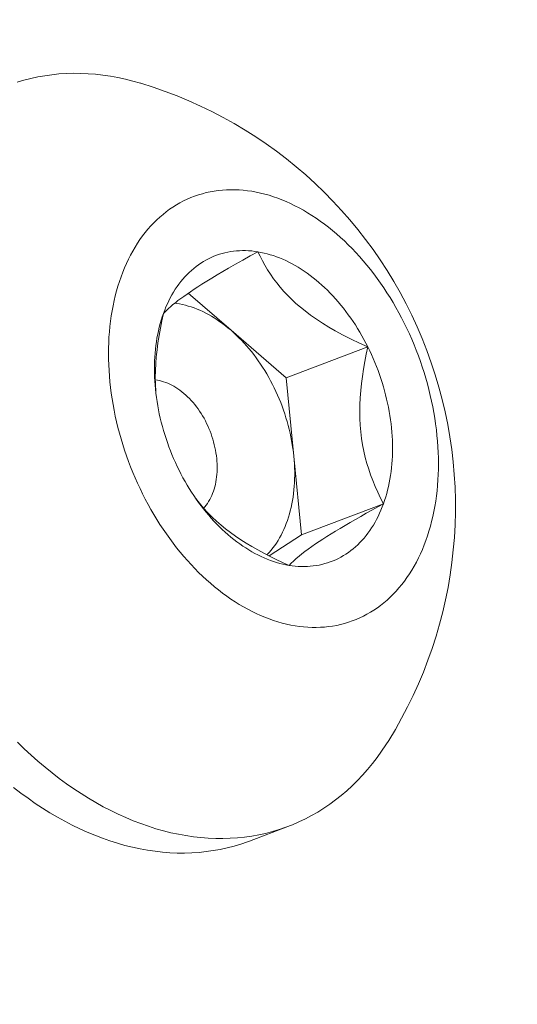
# Model space of a CAD drawing. Extents: x -34 to 374, y -33 to 299.
# Drawn here: x 225 to 225, y 22 to 22 of the extents above; entities that cross this region are included whole.
import ezdxf

# ---------------------------------------------------------------- set-up
doc = ezdxf.new("R2010")
doc.units = 0
doc.header["$LTSCALE"] = 0.1
doc.header["$MEASUREMENT"] = 0
doc.layers.get('0').update_dxf_attribs({"linetype": 'CONTINUOUS', "lineweight": 15})
doc.layers.get('DEFPOINTS').update_dxf_attribs({"linetype": 'CONTINUOUS', "lineweight": 15})
doc.layers.add('TEXT', color=7, linetype='CONTINUOUS', lineweight=15)
doc.styles.add('ROMAND', font='romand.shx', dxfattribs={"oblique": 15})
doc.dimstyles.new('ROMAND', dxfattribs={"dimscale": 21, "dimtxt": 0.125, "dimasz": 0.125, "dimexe": 0.0625, "dimexo": 0.0625, "dimgap": 0.0625, "dimtad": 0, "dimtih": 1, "dimtoh": 1, "dimdec": 3, "dimzin": 0, "dimdsep": 46, "dimlunit": 4, "dimtxsty": 'ROMAND', "dimcen": 0, "dimadec": 0, "dimazin": 0, "dimtfac": 1, "dimtdec": 3, "dimtofl": 0, "dimtmove": 0, "dimatfit": 3, "dimfxl": 0, "dimtolj": 1, "dimtzin": 0, "dimarcsym": 0})

# ---------------------------------------------------------------- blocks, each defined once
blk = doc.blocks.new('*D50')
at = {"layer": 'DEFPOINTS', "color": 0}
for p in [(232.953059555804, 23.51333620436328), (232.953059555804, 21.99574691719589)]:
    blk.add_point(p, dxfattribs=at)
at = {"layer": 'TEXT', "color": 0, "lineweight": -2}
for p, q in [((232.953059555804, 16.00016917999114), (232.953059555804, 21.24574691719589)), ((232.2030595558039, 16.00016917999114), (232.953059555804, 16.00016917999114))]:
    blk.add_line(p, q, dxfattribs=at)
at = {"layer": 'TEXT', "color": 0}
blk.add_solid([(232.828059555804, 21.24574691719589), (233.078059555804, 21.24574691719589), (232.953059555804, 21.99574691719589)], dxfattribs=at)
at = {"layer": 'TEXT', "color": 0, "insert": (227.5852753917198, 16.00016917999118), "char_height": 0.75, "attachment_point": 5, "style": 'ROMAND'}
blk.add_mtext('\\A1;(2) \\A1;{\\H0.7x;\\S1/4;}"-20x 1"\\PS.S. BUTTON\\PHEAD SOCKET\\PCAP SCREW', dxfattribs=at)

msp = doc.modelspace()

# ---------------------------------------------------------------- linework, layer by layer
at = {"color": 8}
for p, q in [((224.7516039299974, 22.307110265994), (224.7279619191047, 22.3275396108656)), ((224.7819773698911, 22.28086421267213), (224.7516039299974, 22.307110265994)), ((224.7819773698911, 22.28086421267213), (224.8271766977115, 22.29793317910389)), ((224.7862862695546, 22.23762176510817), (224.7819773698911, 22.28086421267213)), ((224.7905951692182, 22.19437931754427), (224.7862862695546, 22.23762176510817)), ((224.7905951692182, 22.19437931754427), (224.8357944970386, 22.21144828397605)), ((224.7726536361479, 22.18267984513167), (224.7905951692182, 22.19437931754427))]:
    msp.add_line(p, q, dxfattribs=at)
msp.add_line((224.7618419131379, 22.02539233512412), (224.7830719004475, 22.033409576933))
at = {"flags": 128}
for points in [[(224.6335130407507, 22.44391497310752), (224.6372503671282, 22.44503641086189), (224.6410347281074, 22.44601583263301), (224.6448635300766, 22.44685256717415), (224.6487341489661, 22.44754604102924), (224.652643932047, 22.44809577892597), (224.6565901997493, 22.44850140410145), (224.6605702474983, 22.44876263856038), (224.664581347568, 22.44887930326581), (224.6686207509508, 22.44885131826149), (224.6726856892415, 22.44867870272701), (224.6767733765342, 22.44836157496439), (224.6808810113325, 22.44790015231716), (224.6850057784685, 22.44729475102136), (224.6891448510328, 22.44654578598885), (224.6932953923119, 22.44565377052278), (224.6974545577323, 22.44461931596599), (224.7016194968095, 22.44344313128204), (224.7017725856786, 22.44339723035753)], [(224.7869887902784, 22.14410340466078), (224.7846208997954, 22.14453187435902), (224.7822464482626, 22.14504218068973), (224.7798670630107, 22.14563397391443), (224.7774843747515, 22.14630684844759), (224.7751000164603, 22.14706034313464), (224.7727156222574, 22.14789394156793), (224.7703328262873, 22.14880707244077), (224.7679532615994, 22.14979910993885), (224.7655785590286, 22.15086937416922), (224.7632103460772, 22.15201713162624), (224.7608502458003, 22.15324159569428), (224.7584998756925, 22.15454192718684), (224.7561608465803, 22.15591723492166), (224.7538347615172, 22.15736657633153), (224.7515232146859, 22.1588889581102), (224.749227790305, 22.16048333689331), (224.7469500615438, 22.16214861997322), (224.7446915894437, 22.16388366604812), (224.7424539218488, 22.16568728600413), (224.7402385923446, 22.16755824373014), (224.7380471192074, 22.16949525696529), (224.7358810043632, 22.17149699817737), (224.7337417323592, 22.173562095473), (224.7316307693454, 22.17568913353763), (224.7295495620704, 22.17787665460558), (224.7274995368898, 22.18012315945927), (224.7254820987883, 22.18242710845637), (224.7234986304173, 22.18478692258542), (224.7215504911471, 22.18720098454767), (224.7196390161347, 22.18966763986559), (224.7177655154099, 22.1921851980169), (224.7159312729764, 22.19475193359295), (224.7141375459323, 22.1973660874814), (224.7123855636086, 22.20002586807178), (224.7106765267263, 22.2027294524833), (224.7090116065742, 22.20547498781427), (224.7073919442052, 22.2082605924119), (224.705818649655, 22.21108435716197), (224.7042928011811, 22.21394434679715), (224.7028154445239, 22.2168386012234), (224.7013875921897, 22.21976513686332), (224.7000102227575, 22.22272194801556), (224.6986842802071, 22.22570700822945), (224.6974106732736, 22.22871827169382), (224.6961902748233, 22.23175367463914), (224.6950239212566, 22.23481113675183), (224.6939124119338, 22.23788856260006), (224.692856508628, 22.24098384306994), (224.6918569350025, 22.24409485681076), (224.6909143761151, 22.24721947168919), (224.6900294779487, 22.25035554625018), (224.6892028469682, 22.25350093118494), (224.6884350497052, 22.25665347080374), (224.6877266123695, 22.25981100451341), (224.6870780204889, 22.262971368298), (224.6864897185756, 22.26613239620212), (224.6859621098226, 22.26929192181512), (224.6854955558265, 22.27244777975592), (224.68509037634, 22.27559780715718), (224.684746849053, 22.27873984514744), (224.6844652094019, 22.28187174033083), (224.6842456504084, 22.2849913462628), (224.6840883225474, 22.2880965249213), (224.6839933336433, 22.29118514817196), (224.6839607487971, 22.29425509922673), (224.6839905903406, 22.29730427409444), (224.6840828378219, 22.30033058302298), (224.6842374280193, 22.30333195193141), (224.6844542549843, 22.30630632383136), (224.6847331701146, 22.3092516602369), (224.6850739822556, 22.31216594256162), (224.6854764578317, 22.31504717350192), (224.6859403210063, 22.3178933784061), (224.6864652538708, 22.32070260662746), (224.6870508966624, 22.32347293286129), (224.6876968480106, 22.32620245846438), (224.6884026652129, 22.32888931275626), (224.6891678645373, 22.33153165430116), (224.6899919215544, 22.33412767217018), (224.6908742714967, 22.33667558718236), (224.6918143096457, 22.33917365312404), (224.692811391746, 22.34162015794558), (224.6938648344476, 22.34401342493479), (224.6949739157733, 22.34635181386599), (224.6961378756143, 22.34863372212428), (224.6973559162504, 22.35085758580365), (224.6986272028977, 22.35302188077907), (224.6999508642798, 22.35512512375085), (224.7013259932251, 22.35716587326131), (224.7027516472891, 22.35914273068271), (224.7042268493996, 22.36105434117566), (224.7057505885268, 22.36289939461787), (224.7073218203761, 22.36467662650185), (224.7089394681035, 22.36638481880163), (224.7106024230542, 22.36802280080757), (224.7123095455219, 22.36958944992858), (224.7140596655301, 22.37108369246165), (224.715851583634, 22.37250450432754), (224.7176840717424, 22.37385091177283), (224.7195558739596, 22.37512199203702), (224.7214657074458, 22.37631687398529), (224.7234122632964, 22.37743473870519), (224.7253942074394, 22.37847482006805), (224.7274101815492, 22.3794364052541), (224.7294588039779, 22.3803188352409), (224.7315386707021, 22.38112150525495), (224.7336483562848, 22.38184386518638), (224.7357864148531, 22.38248541996576), (224.7379513810885, 22.38304572990346), (224.740141771231, 22.38352441099107), (224.7423560840968, 22.38392113516446), (224.7445928021065, 22.38423563052875), (224.7468503923253, 22.38446768154445), (224.7491273075134, 22.38461712917542), (224.7514219871872, 22.38468387099773), (224.7537328586877, 22.3846678612699), (224.756058338259, 22.38456911096409), (224.7583968321335, 22.38438768775895), (224.7607467376245, 22.38412371599279), (224.763106444224, 22.38377737657873), (224.7654743347071, 22.3833489068805), (224.7678487862398, 22.38283860054979), (224.7702281714917, 22.38224680732509), (224.772610859751, 22.38157393279192), (224.7749952180421, 22.38082043810489), (224.7773796122451, 22.37998683967157), (224.7797624082151, 22.37907370879873), (224.782141972903, 22.37808167130069), (224.7845166754738, 22.37701140707031), (224.7868848884252, 22.37586364961328), (224.7892449887021, 22.37463918554523), (224.7915953588098, 22.37333885405268), (224.7939343879221, 22.37196354631787), (224.7962604729852, 22.37051420490802), (224.7985720198165, 22.36899182312932), (224.8008674441974, 22.3673974443462), (224.8031451729586, 22.36573216126631), (224.8054036450587, 22.3639971151914), (224.8076413126536, 22.36219349523542), (224.8098566421578, 22.36032253750938), (224.8120481152951, 22.35838552427423), (224.8142142301392, 22.35638378306214), (224.8163535021432, 22.3543186857665), (224.818464465157, 22.3521916477019), (224.820545672432, 22.35000412663393), (224.8225956976127, 22.34775762178026), (224.8246131357142, 22.34545367278317), (224.8265966040851, 22.3430938586541), (224.8285447433553, 22.34067979669186), (224.8304562183677, 22.33821314137391), (224.8323297190925, 22.33569558322264), (224.834163961526, 22.33312884764658), (224.8359576885701, 22.33051469375812), (224.8377096708938, 22.32785491316774), (224.839418707776, 22.32515132875622), (224.8410836279282, 22.32240579342525), (224.8427032902972, 22.31962018882759), (224.8442765848474, 22.31679642407757), (224.8458024333213, 22.31393643444238), (224.8472797899785, 22.31104218001612), (224.8487076423126, 22.3081156443762), (224.850085011745, 22.30515883322397), (224.8514109542953, 22.30217377301008), (224.8526845612288, 22.2991625095457), (224.853904959679, 22.29612710660035), (224.8550713132458, 22.29306964448767), (224.8561828225686, 22.28999221863945), (224.8572387258744, 22.2868969381696), (224.8582382994999, 22.28378592442874), (224.8591808583873, 22.28066130955034), (224.8600657565538, 22.27752523498934), (224.8608923875342, 22.27437985005457), (224.8616601847973, 22.27122731043579), (224.8623686221329, 22.26806977672615), (224.8630172140136, 22.26490941294153), (224.8636055159267, 22.26174838503738), (224.8641331246798, 22.25858885942441), (224.8645996786759, 22.2554330014836), (224.8650048581624, 22.25228297408233), (224.8653483854494, 22.2491409360921), (224.8656300251005, 22.2460090409087), (224.865849584094, 22.24288943497672), (224.866006911955, 22.23978425631822), (224.8661019008591, 22.23669563306755), (224.8661344857053, 22.2336256820128), (224.8661046441618, 22.23057650714507), (224.8660123966804, 22.22755019821653), (224.8658578064831, 22.22454882930811), (224.8656409795181, 22.22157445740815), (224.8653620643879, 22.21862912100262), (224.8650212522469, 22.21571483867794), (224.8646187766707, 22.21283360773759), (224.8641549134961, 22.20998740283342), (224.8636299806316, 22.20717817461207), (224.8630443378401, 22.20440784837822), (224.8623983864918, 22.20167832277514), (224.8616925692895, 22.19899146848327), (224.8609273699651, 22.19634912693839), (224.860103312948, 22.19375310906935), (224.8592209630057, 22.19120519405716), (224.8582809248567, 22.18870712811548), (224.8572838427563, 22.18626062329393), (224.8562304000548, 22.18386735630475), (224.8551213187291, 22.18152896737352), (224.8539573588882, 22.17924705911527), (224.852739318252, 22.17702319543586), (224.8514680316046, 22.17485890046045), (224.8501443702226, 22.17275565748869), (224.8487692412773, 22.17071490797819), (224.8473435872133, 22.16873805055681), (224.8458683851028, 22.16682644006386), (224.8443446459756, 22.16498138662165), (224.8427734141263, 22.16320415473766), (224.8411557663989, 22.16149596243787), (224.8394928114482, 22.15985798043197), (224.8377856889805, 22.15829133131095), (224.8360355689723, 22.15679708877786), (224.8342436508684, 22.15537627691197), (224.8324111627599, 22.15402986946668), (224.8305393605428, 22.15275878920248), (224.8286295270567, 22.15156390725424), (224.826682971206, 22.15044604253434), (224.824701027063, 22.1494059611715), (224.8226850529532, 22.14844437598542), (224.8206364305245, 22.14756194599865), (224.8185565638003, 22.14675927598456), (224.8164468782175, 22.14603691605313), (224.8143088196492, 22.14539536127377), (224.8121438534139, 22.14483505133606), (224.8099534632714, 22.14435637024845), (224.8077391504056, 22.14395964607506), (224.8055024323959, 22.14364515071078), (224.8032448421772, 22.14341309969507), (224.800967926989, 22.14326365206409), (224.7986732473152, 22.14319691024177), (224.7963623758147, 22.14321291996963), (224.7940368962434, 22.14331167027542), (224.7916984023689, 22.14349309348059), (224.7893484968779, 22.14375706524673), (224.7869887902784, 22.14410340466078)], [(224.7664298179241, 22.35042528574762), (224.7647268463735, 22.35067523469006), (224.7630309481638, 22.35086573990284), (224.7613432855788, 22.35099667082328), (224.7596650152582, 22.3510679377178), (224.7579972874047, 22.35107949174369), (224.7563412449955, 22.3510313249823), (224.7546980229994, 22.35092347044484), (224.7530687475988, 22.35075600204935), (224.7514545354176, 22.35052903457034), (224.7498564927562, 22.35024272355997), (224.7482757148331, 22.34989726524147), (224.7467132850347, 22.34949289637476), (224.7451702741722, 22.34902989409404), (224.7436477397483, 22.34850857571799), (224.742146725232, 22.34792929853209), (224.7406682593436, 22.34729245954408), (224.7392133553499, 22.34659849521158), (224.7377830103693, 22.34584788114302), (224.7363782046888, 22.34504113177185), (224.7349999010922, 22.34417880000376), (224.7336490441998, 22.34326147683787), (224.7323265598214, 22.34228979096167), (224.7310333543218, 22.34126440832011), (224.7297703139995, 22.34018603165924), (224.7285383044792, 22.33905540004456), (224.7273381701186, 22.33787328835449), (224.72617073343, 22.33664050674935), (224.7250367945161, 22.33535790011607), (224.723937130522, 22.33402634748916), (224.7228724951025, 22.33264676144827), (224.7218436179055, 22.33122008749281), (224.7208512040721, 22.32974730339377), (224.719895933753, 22.32822941852386), (224.718978461643, 22.32666747316556), (224.7180994165315, 22.32506253779813), (224.7172594008721, 22.32341571236417), (224.7164589903697, 22.32172812551552), (224.7156987335856, 22.32000093383996), (224.7149791515617, 22.31823532106833), (224.7143007374638, 22.31643249726348)], [(224.8271766977115, 22.29793317910389), (224.8261105073819, 22.30002192731902), (224.825009321098, 22.3020859470512), (224.8238738935578, 22.30412382372442), (224.822705002927, 22.3061341606798), (224.8215034503044, 22.30811558013279), (224.8202700591744, 22.31006672411752), (224.8190056748416, 22.31198625541731), (224.8177111638519, 22.31387285848132), (224.8163874133984, 22.31572524032605), (224.8150353307137, 22.31754213142146), (224.8136558424476, 22.31932228656125), (224.8122498940324, 22.32106448571592), (224.8108184490351, 22.32276753486921), (224.8093624884963, 22.3244302668363), (224.807883010259, 22.32605154206382), (224.8063810282834, 22.3276302494106), (224.8048575719531, 22.32916530690962), (224.8033136853688, 22.33065566250903), (224.8017504266334, 22.33210029479358), (224.8001688671263, 22.33349821368449), (224.7985700907693, 22.33484846111794), (224.796955193284, 22.33615011170183), (224.7953252814403, 22.33740227334987), (224.7936814722985, 22.33860408789293), (224.7920248924432, 22.33975473166744), (224.7903566772115, 22.34085341607961), (224.7886779699149, 22.34189938814603), (224.7869899210554, 22.34289193100965), (224.7852936875374, 22.34383036443126), (224.7835904318746, 22.34471404525539), (224.7818813213934, 22.34554236785134), (224.7801675274328, 22.34631476452822), (224.7784502245414, 22.34703070592391), (224.776730589673, 22.34768970136797), (224.7750098013793, 22.34829129921781), (224.7732890390028, 22.3488350871683), (224.7715694818679, 22.34932069253435), (224.7698523084733, 22.34974778250634), (224.7681386956838, 22.35011606437808), (224.7664298179241, 22.35042528574762)], [(224.7143007374638, 22.31643249726348), (224.7136639562429, 22.31459369799079), (224.7130692443171, 22.3127201834714), (224.7125170092722, 22.31081323771862), (224.7120076295825, 22.30887416765776), (224.7115414543514, 22.30690430223061), (224.7111188030723, 22.30490499148456), (224.7107399654091, 22.3028776056473), (224.7104052009981, 22.30082353418778), (224.7101147392703, 22.29874418486405), (224.7098687792936, 22.29664098275822), (224.7096674896367, 22.29451536929997), (224.7095110082535, 22.29236880127861), (224.7093994423884, 22.29020274984461), (224.7093328685032, 22.28801869950141), (224.7093113322242, 22.28581814708805), (224.7093348483114, 22.28360260075323), (224.709403400648, 22.28137357892172), (224.7095169422516, 22.27913260925375), (224.7096753953066, 22.27688122759803), (224.7098786512171, 22.27462097693902), (224.7101265706817, 22.27235340633968), (224.7104189837887, 22.2700800698796), (224.7107556901327, 22.26780252559003), (224.7111364589522, 22.26552233438608), (224.7115610292872, 22.26324105899687), (224.7120291101583, 22.26096026289464), (224.7125403807663, 22.25868150922308), (224.7130944907119, 22.25640635972617), (224.7136910602358, 22.25413637367767), (224.7143296804791, 22.25187310681267), (224.7150099137633, 22.24961811026121), (224.7157312938905, 22.24737292948531), (224.7164933264628, 22.24513910321971), (224.7172954892212, 22.24291816241734), (224.7181372324033, 22.24071162920008), (224.7190179791205, 22.23852101581562), (224.7199371257529, 22.23634782360092), (224.7208940423634, 22.23419354195339), (224.721888073129, 22.23205964731001), (224.7229185367909, 22.22994760213564)], [(224.8357944970386, 22.21144828397605), (224.8364312782595, 22.21328708324873), (224.8370259901853, 22.21516059776812), (224.8375782252302, 22.2170675435209), (224.8380876049199, 22.21900661358175), (224.8385537801509, 22.22097647900891), (224.8389764314301, 22.22297578975497), (224.8393552690933, 22.22500317559222), (224.8396900335043, 22.22705724705172), (224.8399804952321, 22.22913659637548), (224.8402264552088, 22.23123979848128), (224.8404277448657, 22.23336541193953), (224.840584226249, 22.2355119799609), (224.840695792114, 22.23767803139492), (224.8407623659992, 22.23986208173812), (224.8407839022782, 22.24206263415147), (224.840760386191, 22.24427818048629), (224.8406918338544, 22.2465072023178), (224.8405782922508, 22.24874817198577), (224.8404198391958, 22.25099955364149), (224.8402165832853, 22.2532598043005), (224.8399686638207, 22.25552737489984), (224.8396762507138, 22.25780071135992), (224.8393395443697, 22.2600782556495), (224.8389587755502, 22.26235844685345), (224.8385342052152, 22.26463972224266), (224.8380661243441, 22.26692051834488), (224.8375548537361, 22.26919927201644), (224.8370007437905, 22.27147442151336), (224.8364041742666, 22.27374440756185), (224.8357655540233, 22.27600767442685), (224.8350853207392, 22.27826267097832), (224.8343639406119, 22.28050785175421), (224.8336019080396, 22.28274167801982), (224.8327997452812, 22.28496261882219), (224.831958002099, 22.28716915203943), (224.8310772553819, 22.2893597654239), (224.8301581087495, 22.29153295763861), (224.829201192139, 22.29368723928614), (224.8282071613734, 22.29582113392952), (224.8271766977115, 22.29793317910389)], [(224.7229185367909, 22.22994760213564), (224.7239847271206, 22.22785885392051), (224.7250859134044, 22.22579483418832), (224.7262213409445, 22.22375695751509), (224.7273902315754, 22.22174662055971), (224.728591784198, 22.21976520110672), (224.729825175328, 22.21781405712201), (224.7310895596608, 22.21589452582221), (224.7323840706505, 22.2140079227582), (224.7337078211039, 22.21215554091347), (224.7350599037887, 22.21033864981803), (224.7364393920548, 22.20855849467831), (224.73784534047, 22.20681629552362), (224.7392767854673, 22.20511324637032), (224.740732746006, 22.20345051440322), (224.7422122242434, 22.20182923917571), (224.743714206219, 22.20025053182891), (224.7452376625493, 22.19871547432992), (224.7467815491336, 22.19722511873049), (224.748344807869, 22.19578048644593), (224.7499263673761, 22.19438256755502), (224.7515251437331, 22.19303232012156), (224.7531400412184, 22.19173066953769), (224.7547699530621, 22.19047850788968), (224.7564137622039, 22.18927669334659), (224.7580703420592, 22.18812604957208), (224.7597385572909, 22.18702736515991), (224.7614172645875, 22.18598139309348), (224.763105313447, 22.18498885022986), (224.764801546965, 22.18405041680828), (224.7665048026278, 22.18316673598414), (224.7682139131089, 22.18233841338818), (224.7699277070696, 22.18156601671129), (224.771645009961, 22.18085007531559), (224.7733646448294, 22.18019107987155), (224.775085433123, 22.17958948202171), (224.7768061954995, 22.17904569407119), (224.7785257526344, 22.17856008870515), (224.7802429260291, 22.17813299873318), (224.7819565388186, 22.17776471686143), (224.7836654165783, 22.1774554954919)], [(224.7836654165783, 22.1774554954919), (224.7853683881289, 22.17720554654947), (224.7870642863385, 22.17701504133667), (224.7887519489236, 22.17688411041624), (224.7904302192442, 22.17681284352172), (224.7920979470977, 22.17680128949584), (224.7937539895069, 22.1768494562572), (224.7953972115029, 22.17695731079466), (224.7970264869036, 22.17712477919017), (224.7986406990848, 22.17735174666917), (224.8002387417463, 22.17763805767956), (224.8018195196693, 22.17798351599805), (224.8033819494677, 22.17838788486478), (224.8049249603302, 22.17885088714547), (224.8064474947541, 22.17937220552156), (224.8079485092704, 22.17995148270742), (224.8094269751587, 22.18058832169542), (224.8108818791525, 22.18128228602794), (224.8123122241331, 22.1820329000965), (224.8137170298136, 22.18283964946767), (224.8150953334103, 22.18370198123577), (224.8164461903027, 22.18461930440165), (224.817768674681, 22.18559099027784), (224.8190618801806, 22.18661637291942), (224.8203249205029, 22.18769474958027), (224.8215569300232, 22.18882538119496), (224.8227570643838, 22.19000749288502), (224.8239245010724, 22.19124027449017), (224.8250584399863, 22.19252288112345), (224.8261581039804, 22.19385443375035), (224.8272227393999, 22.19523401979124), (224.8282516165969, 22.19666069374671), (224.8292440304303, 22.19813347784574), (224.8301993007494, 22.19965136271566), (224.8311167728594, 22.20121330807399), (224.8319958179709, 22.2028182434414), (224.8328358336303, 22.20446506887536), (224.8336362441327, 22.20615265572401), (224.8343965009169, 22.20787984739957), (224.8351160829407, 22.20964546017117), (224.8357944970386, 22.21144828397605)], [(224.7267521193714, 22.02834464810879), (224.722613046807, 22.02909361314133), (224.7184625055279, 22.02998562860742), (224.7143033401076, 22.03102008316418), (224.7101384010303, 22.03219626784814), (224.7059705427374, 22.03351337656112), (224.7018026216707, 22.03497050662251), (224.697637494315, 22.0365666593882), (224.6934780152406, 22.03830074093483), (224.6893270351468, 22.04017156280953), (224.6851873989078, 22.0421778428444), (224.6810619436237, 22.04431820603536), (224.6769534966754, 22.04659118548435), (224.6728648737871, 22.04899522340479), (224.6687988770969, 22.05152867218922), (224.6647582932357, 22.05418979553838), (224.6607458914179, 22.05697676965121), (224.6567644215433, 22.05988768447492), (224.6528166123124, 22.06292054501388), (224.6489051693565, 22.06607327269694), (224.6450327733832, 22.06934370680206), (224.6412020783393, 22.07272960593707), (224.6374157095918, 22.07622864957581), (224.6336762621287, 22.07983843964854)], [(224.838686154293, 22.08084444805465), (224.837148073114, 22.07842878605196), (224.8347443477175, 22.07486155590765), (224.8322523044137, 22.07140600913507), (224.8296736511246, 22.06806451399336), (224.8270101551302, 22.0648393605764), (224.8242636418577, 22.0617327592432), (224.8214359936301, 22.05874683910315), (224.8185291483763, 22.05588364655679), (224.8155450983028, 22.05314514389326), (224.8124858885284, 22.05053320794548), (224.8093536156828, 22.04804962880387), (224.8061504264692, 22.04569610858954), (224.8028785161936, 22.04347426028768), (224.7995401272598, 22.04138560664212), (224.796137547633, 22.03943157911179), (224.7926731092709, 22.03761351688945), (224.789149186527, 22.03593266598425), (224.7855681945215, 22.03439017836736), (224.7819325874878, 22.03298711118276), (224.7782448570891, 22.03172442602265), (224.7745075307117, 22.0306029882683), (224.7707231697324, 22.02962356649721), (224.7668943677632, 22.02878683195603), (224.7630237488738, 22.02809335810093), (224.7591139657928, 22.02754362020418), (224.7551676980905, 22.02713799502875), (224.7511876503415, 22.02687676056978), (224.7471765502718, 22.02676009586438), (224.743137146889, 22.02678808086868), (224.7390722085984, 22.02696069640317), (224.7349845213056, 22.02727782416578), (224.7308768865074, 22.02773924681301), (224.7267521193714, 22.02834464810879)], [(224.6315866250028, 22.05490330320502), (224.6355344342337, 22.05187044266607), (224.6395159041084, 22.04895952784236), (224.6435283059261, 22.04617255372952), (224.6475688897874, 22.04351143038038), (224.6516348864776, 22.04097798159593), (224.6557235093658, 22.03857394367549), (224.6598319563141, 22.03630096422647), (224.6639574115982, 22.03416060103555), (224.6680970478372, 22.03215432100068), (224.6722480279311, 22.03028349912599), (224.6764075070054, 22.02854941757934), (224.6805726343611, 22.02695326481366), (224.6847405554278, 22.0254961347522), (224.6889084137208, 22.02417902603928), (224.693073352798, 22.02300284135531), (224.6972325182182, 22.02196838679853), (224.7013830594974, 22.02107637133248), (224.7055221320618, 22.02032740629993), (224.7096468991978, 22.01972200500414), (224.7137545339959, 22.01926058235691), (224.7178422212888, 22.01894345459432), (224.7219071595794, 22.01877083905983), (224.7259465629622, 22.01874285405552), (224.7299576630319, 22.01885951876092), (224.7339377107809, 22.01912075321988), (224.7378839784832, 22.01952637839534), (224.7417937615642, 22.02007611629209), (224.7456643804536, 22.02076959014717), (224.7494931824228, 22.02160632468832), (224.7532775434021, 22.02258574645941), (224.7570148697795, 22.02370718421378), (224.7607026001782, 22.02496986937392), (224.7618419131379, 22.02539233512412)]]:
    msp.add_lwpolyline(points, dxfattribs=at)
at = {"color": 8, "flags": 128}
for points in [[(224.7664298179241, 22.35042528574762), (224.7622684931338, 22.34812613120693), (224.7581706683534, 22.34583889315508), (224.754154773828, 22.34357084750097), (224.7502392398025, 22.34132927015348), (224.7470845271084, 22.33949710028064), (224.744017145571, 22.33768917260073), (224.7410534685197, 22.33591351566747), (224.7382098692837, 22.33417815803446), (224.7355027211923, 22.33249112825538), (224.7332931608619, 22.33108357429255), (224.7311931262518, 22.32971608883956), (224.729208427459, 22.32839267334866), (224.7273448745804, 22.32711732927217), (224.7255471145851, 22.32585089995992), (224.7238748314752, 22.32463541385128), (224.722325811705, 22.3234713230044), (224.7208978417289, 22.32235907947748), (224.7195392415317, 22.32125882152754), (224.7182955567013, 22.32020861204214), (224.7171599505676, 22.31920634205268), (224.7161154506827, 22.31824037453622), (224.7151647846123, 22.31731667327094), (224.7143007374638, 22.31643249726348)], [(224.8271766977115, 22.29793317910389), (224.8225770514667, 22.30003284885515), (224.8180336387417, 22.30221735877578), (224.8135650800979, 22.30449207483132), (224.8091899960969, 22.30686236298733), (224.8056492763707, 22.30890401013268), (224.8021906248381, 22.31102271652892), (224.7988315263923, 22.31321535550694), (224.7955894659262, 22.31547880039753), (224.7924819283328, 22.31780992453152), (224.7899271347562, 22.31986699766985), (224.7874810883449, 22.32197195259296), (224.7851506878538, 22.32411786540604), (224.7829428320375, 22.32629781221428), (224.780791172953, 22.32858297704445), (224.7787671341747, 22.33089757453817), (224.7768692779734, 22.33323427095837), (224.7750961666204, 22.33558573256795), (224.7733838649678, 22.33803508538408), (224.7717904855955, 22.3404942748342), (224.7703094766351, 22.34295833378891), (224.7689207167841, 22.34544722591048), (224.7676299054666, 22.34793709055864), (224.7664298179241, 22.35042528574762)], [(224.7516039299974, 22.307110265994), (224.7501064610395, 22.30837259264487), (224.7485927655746, 22.30958565773541), (224.7470640560512, 22.31074848961771), (224.7455215569437, 22.31186015687997), (224.7439665037721, 22.31291976909259), (224.7424001421119, 22.31392647752124), (224.7408237265964, 22.31487947580682), (224.7392385199119, 22.31577800061126), (224.7376457917865, 22.31662133222898), (224.7360468179727, 22.31740879516336), (224.7344428792259, 22.31813975866778), (224.732835260278, 22.31881363725094), (224.7312252488089, 22.31942989114565), (224.729614134415, 22.31998802674129), (224.728003207576, 22.32048759697923), (224.7263937586212, 22.32092820171081), (224.7247870766965, 22.32130948801793), (224.723184448731, 22.32163115049565), (224.7215871584071, 22.32189293149693), (224.7204900251344, 22.32203838935317)], [(224.7143007374638, 22.31643249726348), (224.7134195587764, 22.3123867302296), (224.712612735023, 22.30831979864797), (224.7118892295151, 22.30423558248313), (224.711258005564, 22.30013796169963), (224.7107664064839, 22.29635467557172), (224.7103681890943, 22.29256260282693), (224.7100710925215, 22.28877020170097), (224.7098828558921, 22.2849859304297), (224.7098109493915, 22.28110196539785), (224.7098674742466, 22.27723595623992), (224.71005557576, 22.27340237939595), (224.7101362948575, 22.27245555720049)], [(224.7862862695546, 22.23762176510817), (224.7860524655698, 22.23974500069254), (224.7857736428401, 22.24187394444063), (224.7854500246984, 22.24400689109888), (224.7850818703584, 22.24614213220735), (224.7846694747064, 22.2482779574683), (224.7842131680655, 22.25041265611614), (224.7837133159307, 22.25254451828758), (224.7831703186766, 22.25467183639145), (224.7825846112362, 22.25679290647616), (224.7819566627528, 22.25890602959483), (224.7812869762043, 22.2610095131659), (224.7805760879999, 22.263101672329), (224.7798245675511, 22.26518083129436), (224.779033016815, 22.26724532468533), (224.7782020698125, 22.26929349887203), (224.7773323921203, 22.27132371329614), (224.7764246803378, 22.27333434178477), (224.7754796615293, 22.27532377385319), (224.7744980926415, 22.27729041599456), (224.7734807598969, 22.27923269295655), (224.7724284781646, 22.28114904900301), (224.7713420903074, 22.28303794915996), (224.7702224665064, 22.28489788044531), (224.7690705035644, 22.28672735308058), (224.7678871241872, 22.2885249016842), (224.7666732762449, 22.29028908644533), (224.7654299320125, 22.29201849427717), (224.7641580873909, 22.29371173994856), (224.7628587611096, 22.29536746719391), (224.7615329939105, 22.29698434979922), (224.7601818477141, 22.29856109266454), (224.7588064047694, 22.30009643284134), (224.7574077667866, 22.30158914054392), (224.7559870540547, 22.30303802013469), (224.7545454045446, 22.30444191108175), (224.7530839729969, 22.3057996888884), (224.7516039299974, 22.307110265994)], [(224.8357944970386, 22.21144828397605), (224.8342010646663, 22.21455744994286), (224.8326724526917, 22.2177402807657), (224.8312177033001, 22.2209996981761), (224.8298458586765, 22.22433862390565), (224.8286960846216, 22.22739737925008), (224.8276261790573, 22.23052779616651), (224.8266442111928, 22.23372794839295), (224.8257582502371, 22.23699590966733), (224.8249554571919, 22.24042683021615), (224.8242668723136, 22.24393042844338), (224.8236980037083, 22.24749688815228), (224.8232543594823, 22.25111639314628), (224.8229393122711, 22.25478665417545), (224.8227509316746, 22.25850117767435), (224.8226864698462, 22.26224673637492), (224.822743178939, 22.26601010300909), (224.8229245483687, 22.26991241923837), (224.8232224410942, 22.2738242080741), (224.8236283994603, 22.27773607951006), (224.8241339658118, 22.28163864354003), (224.8247651897628, 22.28573626432352), (224.8254886952707, 22.28982048048837), (224.8262955190241, 22.29388741206999), (224.8271766977115, 22.29793317910389)], [(224.7365066324862, 22.20897592051244), (224.7372137594915, 22.20979181325542), (224.7379280564547, 22.21070187720937), (224.7386066636403, 22.21165893894678), (224.7392485346852, 22.21266152274788), (224.7398526798709, 22.21370808270103), (224.7404181676491, 22.21479700508668), (224.7409441260788, 22.21592661086542), (224.7414297441701, 22.21709515826704), (224.7418742731353, 22.21830084547612), (224.7422770275427, 22.2195418134104), (224.7426373863744, 22.22081614858725), (224.7429547939832, 22.22212188607422), (224.7432287609493, 22.22345701251871), (224.7434588648358, 22.22481946925252), (224.7436447508391, 22.22620715546616), (224.7437861323364, 22.22761793144801), (224.7438827913277, 22.2290496218838), (224.7439345787719, 22.23050001921067), (224.7439414148164, 22.231966887021), (224.7439032889206, 22.23344796351104), (224.7438202598719, 22.2349409649681), (224.743692455695, 22.23644358929219), (224.7435200734547, 22.23795351954553), (224.743303378952, 22.23946842752508), (224.7430427063139, 22.24098597735257), (224.7427384574789, 22.24250382907611), (224.7423911015767, 22.24401964227843), (224.7420011742047, 22.24553107968538), (224.7415692766028, 22.24703581077004), (224.7410960747258, 22.24853151534617), (224.7405822982167, 22.25001588714572), (224.7400287392816, 22.25148663737495), (224.7394362514682, 22.2529414982436), (224.7388057483499, 22.25437822646168), (224.7381382021167, 22.2557946066984), (224.7374346420766, 22.25718845499811), (224.736696153068, 22.25855762214773), (224.7359238737877, 22.25989999699082), (224.7351189950341, 22.26121350968258), (224.7342827578721, 22.26249613488172), (224.7334164517187, 22.26374589487311), (224.7325214123552, 22.26496086261744), (224.7315990198674, 22.2661391647225), (224.7306506965177, 22.26727898433187), (224.7296779045521, 22.26837856392632), (224.728682143945, 22.26943620803382), (224.7276649500874, 22.27045028584378), (224.7266278914183, 22.27141923372176), (224.725572567007, 22.27234155762032), (224.7245006040874, 22.27321583538294), (224.7234136555485, 22.27404071893659), (224.7223133973861, 22.27481493637066), (224.7212015261188, 22.27553729389801), (224.7200797561712, 22.2762066776956), (224.7189498172314, 22.27682205562223), (224.7178134515834, 22.27738247880971), (224.7166724114205, 22.27788708312607), (224.7155284561441, 22.27833509050807), (224.7143833496502, 22.27872581016079), (224.7132388576101, 22.27905863962285), (224.7120967447476, 22.2793330656953), (224.7109587721177, 22.27954866523311), (224.709826694392, 22.27970510579733), (224.70982804884, 22.27970495360606)], [(224.7715534496006, 22.18324422399093), (224.7716613153843, 22.18335760278288), (224.7727378787652, 22.18453646666879), (224.7737800881955, 22.18576525996821), (224.7747871088804, 22.1870429984352), (224.7757581342108, 22.1883686586195), (224.7766923864091, 22.18974117868612), (224.7775891171527, 22.19115945926606), (224.7784476081729, 22.19262236433673), (224.7792671718307, 22.19412872213204), (224.7800471516672, 22.19567732608081), (224.7807869229298, 22.19726693577333), (224.7814858930721, 22.19889627795484), (224.7821435022291, 22.20056404754551), (224.782759223665, 22.20226890868561), (224.783332564196, 22.20400949580564), (224.7838630645843, 22.20578441472009), (224.7843502999067, 22.20759224374416), (224.7847938798946, 22.20943153483259), (224.7851934492469, 22.21130081473937), (224.7855486879139, 22.21319858619789), (224.7858593113549, 22.21512332912027), (224.7861250707647, 22.21707350181481), (224.7863457532738, 22.21904754222095), (224.7865211821187, 22.22104386916043), (224.7866512167834, 22.22306088360379), (224.786735753112, 22.22509696995117), (224.786774723392, 22.22715049732639), (224.7867680964089, 22.22921982088329), (224.7867158774708, 22.23130328312313), (224.7866181084042, 22.23339921522232), (224.7864748675208, 22.23550593836909), (224.7862862695546, 22.23762176510817)], [(224.7322193006389, 22.21425215544994), (224.7342122718169, 22.21168732287973), (224.7364278253223, 22.20906283831586), (224.7388032724182, 22.20647212761764), (224.7413404271695, 22.20392560546659), (224.7436527328871, 22.2017769597911), (224.7460847618389, 22.19966671134796), (224.7486280648797, 22.19760119854632), (224.7512741928648, 22.19558675979533), (224.7541118041519, 22.19356063632013), (224.7570468177934, 22.19159005720253), (224.7600668585951, 22.18967713990031), (224.7631595513627, 22.18782400187106), (224.7664337338396, 22.18596447400694), (224.7697703491202, 22.18416359601045), (224.7731588301987, 22.1824198702802), (224.7766234483348, 22.18071490033391), (224.7801280056856, 22.17906102946159), (224.7836654165783, 22.1774554954919)], [(224.7836654165783, 22.1774554954919), (224.7848069059987, 22.17861424660083), (224.7860998054485, 22.17984223933601), (224.7875602427223, 22.18114524820423), (224.789204345615, 22.18252904771234), (224.7907195471002, 22.18374207647982), (224.7923857510841, 22.18502086680789), (224.7942058831949, 22.18636467815531), (224.7961828690608, 22.1877727699807), (224.7983196343101, 22.18924440174271), (224.8002867067814, 22.19056038316842), (224.802372723932, 22.19192257510139), (224.8045703252745, 22.1933263906037), (224.8068721503219, 22.19476724273747), (224.8093558625199, 22.19629271340469), (224.8119391204929, 22.19785221788943), (224.8146103248635, 22.19944008785424), (224.8173578762542, 22.20105065496155), (224.8202783572758, 22.20274073786346), (224.8232652780144, 22.20444925880253), (224.8263083562662, 22.20617186201642), (224.8294287144362, 22.20792175170818), (224.8325931265398, 22.2096814467493), (224.8357944970386, 22.21144828397605)]]:
    msp.add_lwpolyline(points, dxfattribs=at)
msp.add_arc((224.6315765360528, 22.20976031345947), 0.2439542873587512, 328.0997045316004, 73.27714092700725)

# ---------------------------------------------------------------- dimensions: what is measured, and where the dimension line sits
at = {"layer": 'TEXT'}
dim = msp.add_diameter_dim_2p(p1=(232.953059555804, 23.51333620436328), p2=(232.953059555804, 21.99574691719589), text='(2) \\A1;{\\H0.7x;\\S1/4;}"-20x 1"\\PS.S. BUTTON\\PHEAD SOCKET\\PCAP SCREW', dimstyle='ROMAND', override={"dimscale": 6}, dxfattribs=at)
dim.commit()
dim.dimension.update_dxf_attribs({"geometry": '*D50', "text_midpoint": (227.5852753917198, 16.00016917999118), "dimtype": 163})

doc.saveas('drawing.dxf')
